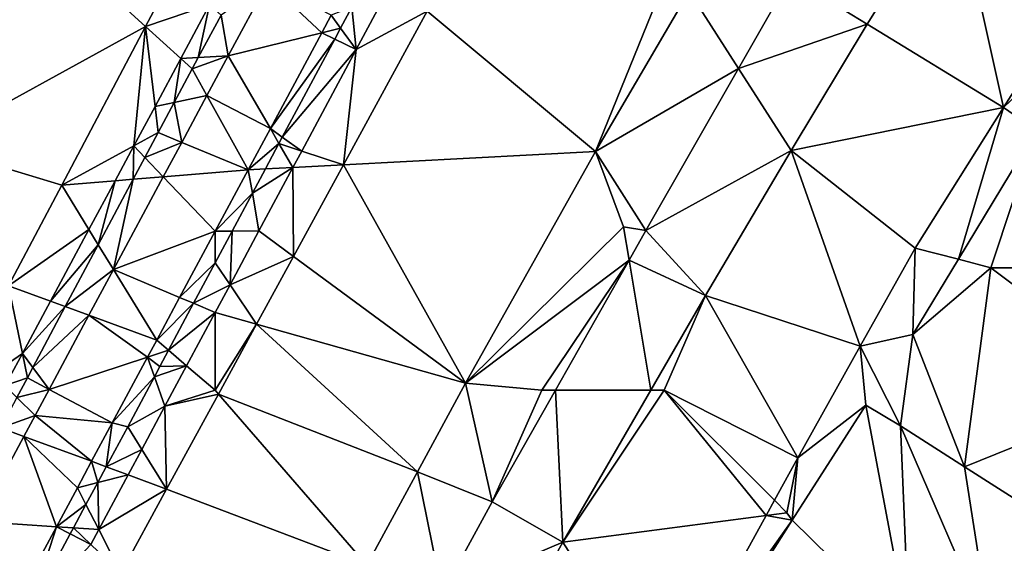
# Model space of a CAD drawing. Units: metres. Extents: x 70625 to 71250, y 353000 to 353500.
# Drawn here: x 70898 to 70922, y 353340 to 353353 of the extents above; entities that cross this region are included whole.
import ezdxf

# ---------------------------------------------------------------- set-up
doc = ezdxf.new("R2010")
doc.units = ezdxf.units.M
doc.layers.add('Terrain', color=15, linetype='Continuous')

msp = doc.modelspace()

# ---------------------------------------------------------------- linework, layer by layer
at = {"layer": 'Terrain'}
for points in [[(70918.97, 353352.969, 259.139), (70921.102, 353356.376, 259.132), (70917.093, 353354.118, 259.073), (70918.97, 353352.969, 259.139)], [(70918.97, 353352.969, 259.139), (70922.307, 353350.924, 259.3), (70921.102, 353356.376, 259.132), (70918.97, 353352.969, 259.139)], [(70922.307, 353350.924, 259.3), (70924.459, 353354.292, 259.272), (70921.102, 353356.376, 259.132), (70922.307, 353350.924, 259.3)], [(70896, 353350, 259.04), (70901.295, 353352.913, 259.137), (70899, 353355, 259.06), (70896, 353350, 259.04)], [(70896, 353350, 259.04), (70899, 353355, 259.06), (70896.073, 353354.582, 259.013), (70896, 353350, 259.04)], [(70901.295, 353352.913, 259.137), (70902.001, 353354.25, 259.134), (70899, 353355, 259.06), (70901.295, 353352.913, 259.137)], [(70901.295, 353352.913, 259.137), (70902.864, 353353.445, 259.138), (70902.001, 353354.25, 259.134), (70901.295, 353352.913, 259.137)], [(70922.307, 353350.924, 259.3), (70925.279, 353353.77, 259.264), (70924.459, 353354.292, 259.272), (70922.307, 353350.924, 259.3)], [(70903.318, 353352.19, 259.134), (70904.29, 353354, 259.131), (70903.143, 353353.185, 259.096), (70903.318, 353352.19, 259.134)], [(70905.613, 353352.758, 259.133), (70904.29, 353354, 259.131), (70903.318, 353352.19, 259.134), (70905.613, 353352.758, 259.133)], [(70905.613, 353352.758, 259.133), (70905.843, 353353.187, 259.132), (70904.29, 353354, 259.131), (70905.613, 353352.758, 259.133)], [(70912.314, 353349.845, 258.979), (70914, 353354, 258.9), (70908.191, 353353.288, 259.109), (70912.314, 353349.845, 258.979)], [(70912.314, 353349.845, 258.979), (70914.609, 353353.775, 258.961), (70914, 353354, 258.9), (70912.314, 353349.845, 258.979)], [(70914.609, 353353.775, 258.961), (70915.818, 353351.885, 259.073), (70917.093, 353354.118, 259.073), (70914.609, 353353.775, 258.961)], [(70915.818, 353351.885, 259.073), (70918.97, 353352.969, 259.139), (70917.093, 353354.118, 259.073), (70915.818, 353351.885, 259.073)], [(70906.45, 353352.344, 259.134), (70907.205, 353353.75, 259.131), (70906.343, 353353.384, 259.079), (70906.45, 353352.344, 259.134)], [(70906.45, 353352.344, 259.134), (70908.191, 353353.288, 259.109), (70907.205, 353353.75, 259.131), (70906.45, 353352.344, 259.134)], [(70912.314, 353349.845, 258.979), (70915.818, 353351.885, 259.073), (70914.609, 353353.775, 258.961), (70912.314, 353349.845, 258.979)], [(70922.307, 353350.924, 259.3), (70923.119, 353350.372, 259.292), (70925.279, 353353.77, 259.264), (70922.307, 353350.924, 259.3)], [(70902.158, 353352.128, 259.142), (70902.864, 353353.445, 259.138), (70901.295, 353352.913, 259.137), (70902.158, 353352.128, 259.142)], [(70902.585, 353352.151, 259.101), (70902.864, 353353.445, 259.138), (70902.158, 353352.128, 259.142), (70902.585, 353352.151, 259.101)], [(70902.585, 353352.151, 259.101), (70903.143, 353353.185, 259.096), (70902.864, 353353.445, 259.138), (70902.585, 353352.151, 259.101)], [(70902.585, 353352.151, 259.101), (70903.318, 353352.19, 259.134), (70903.143, 353353.185, 259.096), (70902.585, 353352.151, 259.101)], [(70905.613, 353352.758, 259.133), (70906.07, 353352.872, 259.078), (70905.843, 353353.187, 259.132), (70905.613, 353352.758, 259.133)], [(70906.07, 353352.872, 259.078), (70906.343, 353353.384, 259.079), (70905.843, 353353.187, 259.132), (70906.07, 353352.872, 259.078)], [(70906.07, 353352.872, 259.078), (70906.45, 353352.344, 259.134), (70906.343, 353353.384, 259.079), (70906.07, 353352.872, 259.078)], [(70906.45, 353352.344, 259.134), (70906.139, 353349.522, 259.117), (70908.191, 353353.288, 259.109), (70906.45, 353352.344, 259.134)], [(70906.139, 353349.522, 259.117), (70912.314, 353349.845, 258.979), (70908.191, 353353.288, 259.109), (70906.139, 353349.522, 259.117)], [(70915.818, 353351.885, 259.073), (70917.107, 353349.871, 259.145), (70918.97, 353352.969, 259.139), (70915.818, 353351.885, 259.073)], [(70918.97, 353352.969, 259.139), (70917.107, 353349.871, 259.145), (70922.307, 353350.924, 259.3), (70918.97, 353352.969, 259.139)], [(70896, 353350, 259.04), (70899.24, 353349.025, 259.144), (70901.295, 353352.913, 259.137), (70896, 353350, 259.04)], [(70901.01, 353349.988, 259.146), (70901.295, 353352.913, 259.137), (70899.24, 353349.025, 259.144), (70901.01, 353349.988, 259.146)], [(70901.01, 353349.988, 259.146), (70901.526, 353350.951, 259.144), (70901.295, 353352.913, 259.137), (70901.01, 353349.988, 259.146)], [(70901.526, 353350.951, 259.144), (70902.158, 353352.128, 259.142), (70901.295, 353352.913, 259.137), (70901.526, 353350.951, 259.144)], [(70905.613, 353352.758, 259.133), (70903.318, 353352.19, 259.134), (70904.351, 353350.409, 259.138), (70905.613, 353352.758, 259.133)], [(70905.927, 353352.603, 259.078), (70905.613, 353352.758, 259.133), (70904.351, 353350.409, 259.138), (70905.927, 353352.603, 259.078)], [(70905.927, 353352.603, 259.078), (70906.07, 353352.872, 259.078), (70905.613, 353352.758, 259.133), (70905.927, 353352.603, 259.078)], [(70905.927, 353352.603, 259.078), (70906.45, 353352.344, 259.134), (70906.07, 353352.872, 259.078), (70905.927, 353352.603, 259.078)], [(70905.927, 353352.603, 259.078), (70904.351, 353350.409, 259.138), (70904.644, 353350.2, 259.074), (70905.927, 353352.603, 259.078)], [(70905.927, 353352.603, 259.078), (70904.644, 353350.2, 259.074), (70906.45, 353352.344, 259.134), (70905.927, 353352.603, 259.078)], [(70906.45, 353352.344, 259.134), (70904.644, 353350.2, 259.074), (70905.119, 353349.86, 259.139), (70906.45, 353352.344, 259.134)], [(70906.45, 353352.344, 259.134), (70905.119, 353349.86, 259.139), (70906.139, 353349.522, 259.117), (70906.45, 353352.344, 259.134)], [(70901.997, 353351.051, 259.105), (70902.158, 353352.128, 259.142), (70901.526, 353350.951, 259.144), (70901.997, 353351.051, 259.105)], [(70901.997, 353351.051, 259.105), (70902.436, 353351.875, 259.102), (70902.158, 353352.128, 259.142), (70901.997, 353351.051, 259.105)], [(70902.585, 353352.151, 259.101), (70902.158, 353352.128, 259.142), (70902.436, 353351.875, 259.102), (70902.585, 353352.151, 259.101)], [(70902.585, 353352.151, 259.101), (70902.436, 353351.875, 259.102), (70903.318, 353352.19, 259.134), (70902.585, 353352.151, 259.101)], [(70902.798, 353351.221, 259.136), (70903.318, 353352.19, 259.134), (70902.436, 353351.875, 259.102), (70902.798, 353351.221, 259.136)], [(70904.351, 353350.409, 259.138), (70903.318, 353352.19, 259.134), (70902.798, 353351.221, 259.136), (70904.351, 353350.409, 259.138)], [(70901.997, 353351.051, 259.105), (70902.798, 353351.221, 259.136), (70902.436, 353351.875, 259.102), (70901.997, 353351.051, 259.105)], [(70913.547, 353347.91, 259.073), (70915.818, 353351.885, 259.073), (70912.314, 353349.845, 258.979), (70913.547, 353347.91, 259.073)], [(70913.547, 353347.91, 259.073), (70917.107, 353349.871, 259.145), (70915.818, 353351.885, 259.073), (70913.547, 353347.91, 259.073)], [(70901.997, 353351.051, 259.105), (70901.526, 353350.951, 259.144), (70901.602, 353350.31, 259.107), (70901.997, 353351.051, 259.105)], [(70901.997, 353351.051, 259.105), (70901.602, 353350.31, 259.107), (70902.181, 353350.071, 259.138), (70901.997, 353351.051, 259.105)], [(70901.997, 353351.051, 259.105), (70902.181, 353350.071, 259.138), (70902.798, 353351.221, 259.136), (70901.997, 353351.051, 259.105)], [(70903.809, 353349.399, 259.14), (70902.798, 353351.221, 259.136), (70902.181, 353350.071, 259.138), (70903.809, 353349.399, 259.14)], [(70904.351, 353350.409, 259.138), (70902.798, 353351.221, 259.136), (70903.809, 353349.399, 259.14), (70904.351, 353350.409, 259.138)], [(70901.01, 353349.988, 259.146), (70901.602, 353350.31, 259.107), (70901.526, 353350.951, 259.144), (70901.01, 353349.988, 259.146)], [(70917.107, 353349.871, 259.145), (70920.143, 353347.483, 259.305), (70922.307, 353350.924, 259.3), (70917.107, 353349.871, 259.145)], [(70921.202, 353347.208, 259.262), (70922.307, 353350.924, 259.3), (70920.143, 353347.483, 259.305), (70921.202, 353347.208, 259.262)], [(70921.202, 353347.208, 259.262), (70923.119, 353350.372, 259.292), (70922.307, 353350.924, 259.3), (70921.202, 353347.208, 259.262)], [(70901.279, 353349.704, 259.109), (70901.602, 353350.31, 259.107), (70901.01, 353349.988, 259.146), (70901.279, 353349.704, 259.109)], [(70901.279, 353349.704, 259.109), (70902.181, 353350.071, 259.138), (70901.602, 353350.31, 259.107), (70901.279, 353349.704, 259.109)], [(70904.562, 353350.046, 259.073), (70904.351, 353350.409, 259.138), (70903.809, 353349.399, 259.14), (70904.562, 353350.046, 259.073)], [(70904.644, 353350.2, 259.074), (70904.351, 353350.409, 259.138), (70904.562, 353350.046, 259.073), (70904.644, 353350.2, 259.074)], [(70922, 353347, 259.24), (70923.119, 353350.372, 259.292), (70921.202, 353347.208, 259.262), (70922, 353347, 259.24)], [(70922, 353347, 259.24), (70928, 353347, 259.06), (70923.119, 353350.372, 259.292), (70922, 353347, 259.24)], [(70901.279, 353349.704, 259.109), (70901.729, 353349.229, 259.14), (70902.181, 353350.071, 259.138), (70901.279, 353349.704, 259.109)], [(70903.809, 353349.399, 259.14), (70902.181, 353350.071, 259.138), (70901.729, 353349.229, 259.14), (70903.809, 353349.399, 259.14)], [(70904.228, 353349.421, 259.072), (70904.562, 353350.046, 259.073), (70903.809, 353349.399, 259.14), (70904.228, 353349.421, 259.072)], [(70904.228, 353349.421, 259.072), (70904.903, 353349.457, 259.14), (70904.562, 353350.046, 259.073), (70904.228, 353349.421, 259.072)], [(70904.644, 353350.2, 259.074), (70904.562, 353350.046, 259.073), (70905.119, 353349.86, 259.139), (70904.644, 353350.2, 259.074)], [(70905.119, 353349.86, 259.139), (70904.562, 353350.046, 259.073), (70904.903, 353349.457, 259.14), (70905.119, 353349.86, 259.139)], [(70896, 353350, 259.04), (70897.937, 353346.558, 259.148), (70899.24, 353349.025, 259.144), (70896, 353350, 259.04)], [(70900.551, 353349.133, 259.148), (70901.01, 353349.988, 259.146), (70899.24, 353349.025, 259.144), (70900.551, 353349.133, 259.148)], [(70900.551, 353349.133, 259.148), (70900.993, 353349.169, 259.111), (70901.01, 353349.988, 259.146), (70900.551, 353349.133, 259.148)], [(70901.279, 353349.704, 259.109), (70901.01, 353349.988, 259.146), (70900.993, 353349.169, 259.111), (70901.279, 353349.704, 259.109)], [(70905.119, 353349.86, 259.139), (70904.903, 353349.457, 259.14), (70906.139, 353349.522, 259.117), (70905.119, 353349.86, 259.139)], [(70906.139, 353349.522, 259.117), (70909.127, 353344.174, 259.005), (70912.314, 353349.845, 258.979), (70906.139, 353349.522, 259.117)], [(70913, 353348, 258.97), (70912.314, 353349.845, 258.979), (70909.127, 353344.174, 259.005), (70913, 353348, 258.97)], [(70913, 353348, 258.97), (70913.547, 353347.91, 259.073), (70912.314, 353349.845, 258.979), (70913, 353348, 258.97)], [(70913.547, 353347.91, 259.073), (70915.012, 353346.32, 259.2), (70917.107, 353349.871, 259.145), (70913.547, 353347.91, 259.073)], [(70917.107, 353349.871, 259.145), (70915.012, 353346.32, 259.2), (70918.796, 353345.076, 259.301), (70917.107, 353349.871, 259.145)], [(70917.107, 353349.871, 259.145), (70918.796, 353345.076, 259.301), (70920.143, 353347.483, 259.305), (70917.107, 353349.871, 259.145)], [(70901.279, 353349.704, 259.109), (70900.993, 353349.169, 259.111), (70901.729, 353349.229, 259.14), (70901.279, 353349.704, 259.109)], [(70903.809, 353349.399, 259.14), (70901.729, 353349.229, 259.14), (70903, 353347.894, 259.143), (70903.809, 353349.399, 259.14)], [(70903.91, 353348.824, 259.071), (70903.809, 353349.399, 259.14), (70903, 353347.894, 259.143), (70903.91, 353348.824, 259.071)], [(70903.91, 353348.824, 259.071), (70904.228, 353349.421, 259.072), (70903.809, 353349.399, 259.14), (70903.91, 353348.824, 259.071)], [(70903.91, 353348.824, 259.071), (70904.071, 353347.905, 259.143), (70904.903, 353349.457, 259.14), (70903.91, 353348.824, 259.071)], [(70903.91, 353348.824, 259.071), (70904.903, 353349.457, 259.14), (70904.228, 353349.421, 259.072), (70903.91, 353348.824, 259.071)], [(70904.918, 353347.28, 259.121), (70904.903, 353349.457, 259.14), (70904.071, 353347.905, 259.143), (70904.918, 353347.28, 259.121)], [(70906.139, 353349.522, 259.117), (70904.903, 353349.457, 259.14), (70904.918, 353347.28, 259.121), (70906.139, 353349.522, 259.117)], [(70906.139, 353349.522, 259.117), (70904.918, 353347.28, 259.121), (70909.127, 353344.174, 259.005), (70906.139, 353349.522, 259.117)], [(70899.908, 353347.935, 259.151), (70900.551, 353349.133, 259.148), (70899.24, 353349.025, 259.144), (70899.908, 353347.935, 259.151)], [(70899.908, 353347.935, 259.151), (70900.137, 353347.563, 259.116), (70900.551, 353349.133, 259.148), (70899.908, 353347.935, 259.151)], [(70900.551, 353349.133, 259.148), (70900.137, 353347.563, 259.116), (70900.993, 353349.169, 259.111), (70900.551, 353349.133, 259.148)], [(70900.137, 353347.563, 259.116), (70900.509, 353346.955, 259.144), (70900.993, 353349.169, 259.111), (70900.137, 353347.563, 259.116)], [(70900.993, 353349.169, 259.111), (70900.509, 353346.955, 259.144), (70901.729, 353349.229, 259.14), (70900.993, 353349.169, 259.111)], [(70900.509, 353346.955, 259.144), (70903, 353347.894, 259.143), (70901.729, 353349.229, 259.14), (70900.509, 353346.955, 259.144)], [(70899.908, 353347.935, 259.151), (70899.24, 353349.025, 259.144), (70897.937, 353346.558, 259.148), (70899.908, 353347.935, 259.151)], [(70903.91, 353348.824, 259.071), (70903, 353347.894, 259.143), (70903.416, 353347.898, 259.07), (70903.91, 353348.824, 259.071)], [(70903.91, 353348.824, 259.071), (70903.416, 353347.898, 259.07), (70904.071, 353347.905, 259.143), (70903.91, 353348.824, 259.071)], [(70898.967, 353346.181, 259.155), (70899.908, 353347.935, 259.151), (70897.937, 353346.558, 259.148), (70898.967, 353346.181, 259.155)], [(70898.967, 353346.181, 259.155), (70900.137, 353347.563, 259.116), (70899.908, 353347.935, 259.151), (70898.967, 353346.181, 259.155)], [(70902.129, 353346.273, 259.146), (70903, 353347.894, 259.143), (70900.509, 353346.955, 259.144), (70902.129, 353346.273, 259.146)], [(70903, 353347.12, 259.069), (70903, 353347.894, 259.143), (70902.129, 353346.273, 259.146), (70903, 353347.12, 259.069)], [(70903.363, 353346.583, 259.146), (70903.416, 353347.898, 259.07), (70903, 353347.12, 259.069), (70903.363, 353346.583, 259.146)], [(70903, 353347.12, 259.069), (70903.416, 353347.898, 259.07), (70903, 353347.894, 259.143), (70903, 353347.12, 259.069)], [(70904.918, 353347.28, 259.121), (70904.071, 353347.905, 259.143), (70903.363, 353346.583, 259.146), (70904.918, 353347.28, 259.121)], [(70904.071, 353347.905, 259.143), (70903.416, 353347.898, 259.07), (70903.363, 353346.583, 259.146), (70904.071, 353347.905, 259.143)], [(70913, 353348, 258.97), (70909.127, 353344.174, 259.005), (70913.136, 353347.184, 259.074), (70913, 353348, 258.97)], [(70913, 353348, 258.97), (70913.136, 353347.184, 259.074), (70913.547, 353347.91, 259.073), (70913, 353348, 258.97)], [(70913.136, 353347.184, 259.074), (70915.012, 353346.32, 259.2), (70913.547, 353347.91, 259.073), (70913.136, 353347.184, 259.074)], [(70898.967, 353346.181, 259.155), (70899.329, 353346.048, 259.12), (70900.137, 353347.563, 259.116), (70898.967, 353346.181, 259.155)], [(70899.329, 353346.048, 259.12), (70900.509, 353346.955, 259.144), (70900.137, 353347.563, 259.116), (70899.329, 353346.048, 259.12)], [(70918.796, 353345.076, 259.301), (70920.086, 353345.365, 259.245), (70920.143, 353347.483, 259.305), (70918.796, 353345.076, 259.301)], [(70921.202, 353347.208, 259.262), (70920.143, 353347.483, 259.305), (70920.086, 353345.365, 259.245), (70921.202, 353347.208, 259.262)], [(70904.918, 353347.28, 259.121), (70903.363, 353346.583, 259.146), (70904.014, 353345.62, 259.125), (70904.918, 353347.28, 259.121)], [(70904.918, 353347.28, 259.121), (70904.014, 353345.62, 259.125), (70909.127, 353344.174, 259.005), (70904.918, 353347.28, 259.121)], [(70911, 353344, 258.99), (70913.136, 353347.184, 259.074), (70909.127, 353344.174, 259.005), (70911, 353344, 258.99)], [(70911, 353344, 258.99), (70911.334, 353344, 259.077), (70913.136, 353347.184, 259.074), (70911, 353344, 258.99)], [(70911.334, 353344, 259.077), (70913.668, 353344, 259.198), (70913.136, 353347.184, 259.074), (70911.334, 353344, 259.077)], [(70913.136, 353347.184, 259.074), (70913.668, 353344, 259.198), (70915.012, 353346.32, 259.2), (70913.136, 353347.184, 259.074)], [(70922, 353347, 259.24), (70921.202, 353347.208, 259.262), (70920.086, 353345.365, 259.245), (70922, 353347, 259.24)], [(70899.329, 353346.048, 259.12), (70899.908, 353345.836, 259.146), (70900.509, 353346.955, 259.144), (70899.329, 353346.048, 259.12)], [(70899.908, 353345.836, 259.146), (70901.568, 353345.228, 259.148), (70900.509, 353346.955, 259.144), (70899.908, 353345.836, 259.146)], [(70902.129, 353346.273, 259.146), (70900.509, 353346.955, 259.144), (70901.568, 353345.228, 259.148), (70902.129, 353346.273, 259.146)], [(70902.471, 353346.129, 259.067), (70903, 353347.12, 259.069), (70902.129, 353346.273, 259.146), (70902.471, 353346.129, 259.067)], [(70903.363, 353346.583, 259.146), (70903, 353347.12, 259.069), (70902.471, 353346.129, 259.067), (70903.363, 353346.583, 259.146)], [(70922, 353347, 259.24), (70920.086, 353345.365, 259.245), (70921.355, 353342.127, 259.39), (70922, 353347, 259.24)], [(70926, 353344, 259.22), (70922, 353347, 259.24), (70921.355, 353342.127, 259.39), (70926, 353344, 259.22)], [(70926, 353344, 259.22), (70928, 353347, 259.06), (70922, 353347, 259.24), (70926, 353344, 259.22)], [(70898.278, 353344.896, 259.158), (70897.937, 353346.558, 259.148), (70896.367, 353343.587, 259.154), (70898.278, 353344.896, 259.158)], [(70898.278, 353344.896, 259.158), (70898.967, 353346.181, 259.155), (70897.937, 353346.558, 259.148), (70898.278, 353344.896, 259.158)], [(70903.363, 353346.583, 259.146), (70902.471, 353346.129, 259.067), (70903, 353345.907, 259.147), (70903.363, 353346.583, 259.146)], [(70904.014, 353345.62, 259.125), (70903.363, 353346.583, 259.146), (70903, 353345.907, 259.147), (70904.014, 353345.62, 259.125)], [(70902.471, 353346.129, 259.067), (70902.129, 353346.273, 259.146), (70901.568, 353345.228, 259.148), (70902.471, 353346.129, 259.067)], [(70914, 353344, 259.14), (70915.012, 353346.32, 259.2), (70913.668, 353344, 259.198), (70914, 353344, 259.14)], [(70914, 353344, 259.14), (70917.27, 353342.347, 259.297), (70915.012, 353346.32, 259.2), (70914, 353344, 259.14)], [(70915.012, 353346.32, 259.2), (70917.27, 353342.347, 259.297), (70918.796, 353345.076, 259.301), (70915.012, 353346.32, 259.2)], [(70898.278, 353344.896, 259.158), (70899.329, 353346.048, 259.12), (70898.967, 353346.181, 259.155), (70898.278, 353344.896, 259.158)], [(70898.533, 353344.555, 259.125), (70899.329, 353346.048, 259.12), (70898.278, 353344.896, 259.158), (70898.533, 353344.555, 259.125)], [(70898.533, 353344.555, 259.125), (70899.908, 353345.836, 259.146), (70899.329, 353346.048, 259.12), (70898.533, 353344.555, 259.125)], [(70901.857, 353344.979, 259.065), (70902.471, 353346.129, 259.067), (70901.568, 353345.228, 259.148), (70901.857, 353344.979, 259.065)], [(70901.857, 353344.979, 259.065), (70903, 353345.907, 259.147), (70902.471, 353346.129, 259.067), (70901.857, 353344.979, 259.065)], [(70898.533, 353344.555, 259.125), (70898.934, 353344.019, 259.149), (70899.908, 353345.836, 259.146), (70898.533, 353344.555, 259.125)], [(70901.341, 353344.806, 259.149), (70899.908, 353345.836, 259.146), (70898.934, 353344.019, 259.149), (70901.341, 353344.806, 259.149)], [(70901.341, 353344.806, 259.149), (70901.568, 353345.228, 259.148), (70899.908, 353345.836, 259.146), (70901.341, 353344.806, 259.149)], [(70901.857, 353344.979, 259.065), (70902.3, 353344.6, 259.15), (70903, 353345.907, 259.147), (70901.857, 353344.979, 259.065)], [(70903, 353344, 259.11), (70903, 353345.907, 259.147), (70902.3, 353344.6, 259.15), (70903, 353344, 259.11)], [(70904.014, 353345.62, 259.125), (70903, 353345.907, 259.147), (70903, 353344, 259.11), (70904.014, 353345.62, 259.125)], [(70904.014, 353345.62, 259.125), (70903, 353344, 259.11), (70903.081, 353343.907, 259.128), (70904.014, 353345.62, 259.125)], [(70904.014, 353345.62, 259.125), (70903.081, 353343.907, 259.128), (70907.953, 353342.003, 259.01), (70904.014, 353345.62, 259.125)], [(70904.014, 353345.62, 259.125), (70907.953, 353342.003, 259.01), (70909.127, 353344.174, 259.005), (70904.014, 353345.62, 259.125)], [(70901.341, 353344.806, 259.149), (70901.857, 353344.979, 259.065), (70901.568, 353345.228, 259.148), (70901.341, 353344.806, 259.149)], [(70919.787, 353343.127, 259.39), (70920.086, 353345.365, 259.245), (70918.796, 353345.076, 259.301), (70919.787, 353343.127, 259.39)], [(70919.787, 353343.127, 259.39), (70921.355, 353342.127, 259.39), (70920.086, 353345.365, 259.245), (70919.787, 353343.127, 259.39)], [(70918.796, 353345.076, 259.301), (70917.27, 353342.347, 259.297), (70918.938, 353343.638, 259.39), (70918.796, 353345.076, 259.301)], [(70919.787, 353343.127, 259.39), (70918.796, 353345.076, 259.301), (70918.938, 353343.638, 259.39), (70919.787, 353343.127, 259.39)], [(70897.857, 353344.113, 259.16), (70898.278, 353344.896, 259.158), (70896.367, 353343.587, 259.154), (70897.857, 353344.113, 259.16)], [(70897.857, 353344.113, 259.16), (70898.399, 353344.304, 259.126), (70898.278, 353344.896, 259.158), (70897.857, 353344.113, 259.16)], [(70898.533, 353344.555, 259.125), (70898.278, 353344.896, 259.158), (70898.399, 353344.304, 259.126), (70898.533, 353344.555, 259.125)], [(70901.341, 353344.806, 259.149), (70898.934, 353344.019, 259.149), (70900.477, 353343.198, 259.152), (70901.341, 353344.806, 259.149)], [(70901.511, 353344.33, 259.064), (70901.341, 353344.806, 259.149), (70900.477, 353343.198, 259.152), (70901.511, 353344.33, 259.064)], [(70901.341, 353344.806, 259.149), (70901.647, 353344.585, 259.064), (70901.857, 353344.979, 259.065), (70901.341, 353344.806, 259.149)], [(70901.511, 353344.33, 259.064), (70901.647, 353344.585, 259.064), (70901.341, 353344.806, 259.149), (70901.511, 353344.33, 259.064)], [(70901.647, 353344.585, 259.064), (70902.3, 353344.6, 259.15), (70901.857, 353344.979, 259.065), (70901.647, 353344.585, 259.064)], [(70898.533, 353344.555, 259.125), (70898.399, 353344.304, 259.126), (70898.934, 353344.019, 259.149), (70898.533, 353344.555, 259.125)], [(70901.511, 353344.33, 259.064), (70901.768, 353343.608, 259.152), (70902.3, 353344.6, 259.15), (70901.511, 353344.33, 259.064)], [(70901.511, 353344.33, 259.064), (70902.3, 353344.6, 259.15), (70901.647, 353344.585, 259.064), (70901.511, 353344.33, 259.064)], [(70903, 353344, 259.11), (70902.3, 353344.6, 259.15), (70901.768, 353343.608, 259.152), (70903, 353344, 259.11)], [(70898.144, 353343.825, 259.127), (70898.399, 353344.304, 259.126), (70897.857, 353344.113, 259.16), (70898.144, 353343.825, 259.127)], [(70898.144, 353343.825, 259.127), (70898.934, 353344.019, 259.149), (70898.399, 353344.304, 259.126), (70898.144, 353343.825, 259.127)], [(70901.511, 353344.33, 259.064), (70900.477, 353343.198, 259.152), (70900.857, 353343.105, 259.062), (70901.511, 353344.33, 259.064)], [(70901.511, 353344.33, 259.064), (70900.857, 353343.105, 259.062), (70901.768, 353343.608, 259.152), (70901.511, 353344.33, 259.064)], [(70898.144, 353343.825, 259.127), (70898.589, 353343.377, 259.15), (70898.934, 353344.019, 259.149), (70898.144, 353343.825, 259.127)], [(70898.934, 353344.019, 259.149), (70898.589, 353343.377, 259.15), (70900.477, 353343.198, 259.152), (70898.934, 353344.019, 259.149)], [(70909.127, 353344.174, 259.005), (70907.953, 353342.003, 259.01), (70909.786, 353341.264, 259.079), (70909.127, 353344.174, 259.005)], [(70911, 353344, 258.99), (70909.127, 353344.174, 259.005), (70909.786, 353341.264, 259.079), (70911, 353344, 258.99)], [(70898.144, 353343.825, 259.127), (70897.746, 353343.079, 259.13), (70898.589, 353343.377, 259.15), (70898.144, 353343.825, 259.127)], [(70903, 353344, 259.11), (70901.768, 353343.608, 259.152), (70903.081, 353343.907, 259.128), (70903, 353344, 259.11)], [(70903.081, 353343.907, 259.128), (70901.768, 353343.608, 259.152), (70901.81, 353341.573, 259.133), (70903.081, 353343.907, 259.128)], [(70903.081, 353343.907, 259.128), (70901.81, 353341.573, 259.133), (70906.717, 353339.718, 259.014), (70903.081, 353343.907, 259.128)], [(70903.081, 353343.907, 259.128), (70906.717, 353339.718, 259.014), (70907.953, 353342.003, 259.01), (70903.081, 353343.907, 259.128)], [(70911, 353344, 258.99), (70909.786, 353341.264, 259.079), (70911.334, 353344, 259.077), (70911, 353344, 258.99)], [(70911.334, 353344, 259.077), (70909.786, 353341.264, 259.079), (70911.512, 353340.277, 259.195), (70911.334, 353344, 259.077)], [(70911.334, 353344, 259.077), (70911.512, 353340.277, 259.195), (70913.668, 353344, 259.198), (70911.334, 353344, 259.077)], [(70914, 353344, 259.14), (70913.668, 353344, 259.198), (70911.512, 353340.277, 259.195), (70914, 353344, 259.14)], [(70914, 353344, 259.14), (70911.512, 353340.277, 259.195), (70916.492, 353340.933, 259.301), (70914, 353344, 259.14)], [(70914, 353344, 259.14), (70916.492, 353340.933, 259.301), (70916.696, 353341.304, 259.3), (70914, 353344, 259.14)], [(70914, 353344, 259.14), (70916.696, 353341.304, 259.3), (70917.27, 353342.347, 259.297), (70914, 353344, 259.14)], [(70926, 353344, 259.22), (70921.355, 353342.127, 259.39), (70924.954, 353339.827, 259.39), (70926, 353344, 259.22)], [(70901.201, 353342.551, 259.155), (70901.768, 353343.608, 259.152), (70900.857, 353343.105, 259.062), (70901.201, 353342.551, 259.155)], [(70901.201, 353342.551, 259.155), (70901.81, 353341.573, 259.133), (70901.768, 353343.608, 259.152), (70901.201, 353342.551, 259.155)], [(70920, 353338, 259.39), (70918.938, 353343.638, 259.39), (70917.131, 353340.815, 259.39), (70920, 353338, 259.39)], [(70917.131, 353340.815, 259.39), (70918.938, 353343.638, 259.39), (70917.27, 353342.347, 259.297), (70917.131, 353340.815, 259.39)], [(70919.787, 353343.127, 259.39), (70918.938, 353343.638, 259.39), (70920, 353338, 259.39), (70919.787, 353343.127, 259.39)], [(70897.746, 353343.079, 259.13), (70898.317, 353342.869, 259.151), (70898.589, 353343.377, 259.15), (70897.746, 353343.079, 259.13)], [(70898.317, 353342.869, 259.151), (70899.973, 353342.259, 259.154), (70898.589, 353343.377, 259.15), (70898.317, 353342.869, 259.151)], [(70898.589, 353343.377, 259.15), (70899.973, 353342.259, 259.154), (70900.477, 353343.198, 259.152), (70898.589, 353343.377, 259.15)], [(70897.198, 353340.784, 259.155), (70898.317, 353342.869, 259.151), (70897.746, 353343.079, 259.13), (70897.198, 353340.784, 259.155)], [(70900.332, 353342.127, 259.063), (70900.477, 353343.198, 259.152), (70899.973, 353342.259, 259.154), (70900.332, 353342.127, 259.063)], [(70900.332, 353342.127, 259.063), (70900.857, 353343.105, 259.062), (70900.477, 353343.198, 259.152), (70900.332, 353342.127, 259.063)], [(70901.201, 353342.551, 259.155), (70900.857, 353343.105, 259.062), (70900.332, 353342.127, 259.063), (70901.201, 353342.551, 259.155)], [(70919.787, 353343.127, 259.39), (70920, 353338, 259.39), (70922, 353338, 259.39), (70919.787, 353343.127, 259.39)], [(70919.787, 353343.127, 259.39), (70922, 353338, 259.39), (70921.355, 353342.127, 259.39), (70919.787, 353343.127, 259.39)], [(70899.112, 353340.656, 259.158), (70898.317, 353342.869, 259.151), (70897.198, 353340.784, 259.155), (70899.112, 353340.656, 259.158)], [(70899.112, 353340.656, 259.158), (70899.625, 353341.611, 259.156), (70898.317, 353342.869, 259.151), (70899.112, 353340.656, 259.158)], [(70899.625, 353341.611, 259.156), (70899.973, 353342.259, 259.154), (70898.317, 353342.869, 259.151), (70899.625, 353341.611, 259.156)], [(70901.201, 353342.551, 259.155), (70900.332, 353342.127, 259.063), (70900.868, 353341.929, 259.156), (70901.201, 353342.551, 259.155)], [(70901.201, 353342.551, 259.155), (70900.868, 353341.929, 259.156), (70901.81, 353341.573, 259.133), (70901.201, 353342.551, 259.155)], [(70917, 353341, 259.39), (70917.27, 353342.347, 259.297), (70916.696, 353341.304, 259.3), (70917, 353341, 259.39)], [(70917, 353341, 259.39), (70917.131, 353340.815, 259.39), (70917.27, 353342.347, 259.297), (70917, 353341, 259.39)], [(70900.124, 353341.739, 259.063), (70899.973, 353342.259, 259.154), (70899.625, 353341.611, 259.156), (70900.124, 353341.739, 259.063)], [(70900.124, 353341.739, 259.063), (70900.332, 353342.127, 259.063), (70899.973, 353342.259, 259.154), (70900.124, 353341.739, 259.063)], [(70900.124, 353341.739, 259.063), (70900.868, 353341.929, 259.156), (70900.332, 353342.127, 259.063), (70900.124, 353341.739, 259.063)], [(70921.355, 353342.127, 259.39), (70922, 353338, 259.39), (70924.954, 353339.827, 259.39), (70921.355, 353342.127, 259.39)], [(70900.124, 353341.739, 259.063), (70900.148, 353340.586, 259.159), (70900.868, 353341.929, 259.156), (70900.124, 353341.739, 259.063)], [(70901.81, 353341.573, 259.133), (70900.868, 353341.929, 259.156), (70900.148, 353340.586, 259.159), (70901.81, 353341.573, 259.133)], [(70906.717, 353339.718, 259.014), (70908.556, 353339.023, 259.086), (70907.953, 353342.003, 259.01), (70906.717, 353339.718, 259.014)], [(70907.953, 353342.003, 259.01), (70908.556, 353339.023, 259.086), (70909.786, 353341.264, 259.079), (70907.953, 353342.003, 259.01)], [(70899.835, 353341.2, 259.064), (70899.625, 353341.611, 259.156), (70899.112, 353340.656, 259.158), (70899.835, 353341.2, 259.064)], [(70899.835, 353341.2, 259.064), (70900.124, 353341.739, 259.063), (70899.625, 353341.611, 259.156), (70899.835, 353341.2, 259.064)], [(70899.835, 353341.2, 259.064), (70900.148, 353340.586, 259.159), (70900.124, 353341.739, 259.063), (70899.835, 353341.2, 259.064)], [(70901.81, 353341.573, 259.133), (70900.148, 353340.586, 259.159), (70900.692, 353339.521, 259.137), (70901.81, 353341.573, 259.133)], [(70906.717, 353339.718, 259.014), (70901.81, 353341.573, 259.133), (70900.692, 353339.521, 259.137), (70906.717, 353339.718, 259.014)], [(70899.528, 353340.628, 259.065), (70899.835, 353341.2, 259.064), (70899.112, 353340.656, 259.158), (70899.528, 353340.628, 259.065)], [(70899.528, 353340.628, 259.065), (70900.148, 353340.586, 259.159), (70899.835, 353341.2, 259.064), (70899.528, 353340.628, 259.065)], [(70908.556, 353339.023, 259.086), (70911.512, 353340.277, 259.195), (70909.786, 353341.264, 259.079), (70908.556, 353339.023, 259.086)], [(70917, 353341, 259.39), (70916.696, 353341.304, 259.3), (70916.492, 353340.933, 259.301), (70917, 353341, 259.39)], [(70914.001, 353336.403, 259.39), (70916.492, 353340.933, 259.301), (70911.512, 353340.277, 259.195), (70914.001, 353336.403, 259.39)], [(70914.001, 353336.403, 259.39), (70917.131, 353340.815, 259.39), (70916.492, 353340.933, 259.301), (70914.001, 353336.403, 259.39)], [(70917, 353341, 259.39), (70916.492, 353340.933, 259.301), (70917.131, 353340.815, 259.39), (70917, 353341, 259.39)], [(70898.082, 353338.739, 259.162), (70899.112, 353340.656, 259.158), (70897.198, 353340.784, 259.155), (70898.082, 353338.739, 259.162)], [(70898.082, 353338.739, 259.162), (70898.456, 353338.63, 259.067), (70899.112, 353340.656, 259.158), (70898.082, 353338.739, 259.162)], [(70899.45, 353340.482, 259.065), (70899.112, 353340.656, 259.158), (70898.456, 353338.63, 259.067), (70899.45, 353340.482, 259.065)], [(70899.45, 353340.482, 259.065), (70899.528, 353340.628, 259.065), (70899.112, 353340.656, 259.158), (70899.45, 353340.482, 259.065)], [(70914.001, 353336.403, 259.39), (70914.115, 353336.066, 259.39), (70917.131, 353340.815, 259.39), (70914.001, 353336.403, 259.39)], [(70914.115, 353336.066, 259.39), (70920, 353338, 259.39), (70917.131, 353340.815, 259.39), (70914.115, 353336.066, 259.39)], [(70899.45, 353340.482, 259.065), (70898.456, 353338.63, 259.067), (70899.953, 353340.223, 259.16), (70899.45, 353340.482, 259.065)], [(70899.45, 353340.482, 259.065), (70899.953, 353340.223, 259.16), (70899.528, 353340.628, 259.065), (70899.45, 353340.482, 259.065)], [(70899.953, 353340.223, 259.16), (70900.148, 353340.586, 259.159), (70899.528, 353340.628, 259.065), (70899.953, 353340.223, 259.16)], [(70899.953, 353340.223, 259.16), (70900.692, 353339.521, 259.137), (70900.148, 353340.586, 259.159), (70899.953, 353340.223, 259.16)], [(70910.277, 353338.052, 259.194), (70911.512, 353340.277, 259.195), (70908.556, 353339.023, 259.086), (70910.277, 353338.052, 259.194)], [(70914.001, 353336.403, 259.39), (70911.512, 353340.277, 259.195), (70910.277, 353338.052, 259.194), (70914.001, 353336.403, 259.39)]]:
    msp.add_3dface(points, dxfattribs=at)

doc.saveas('drawing.dxf')
